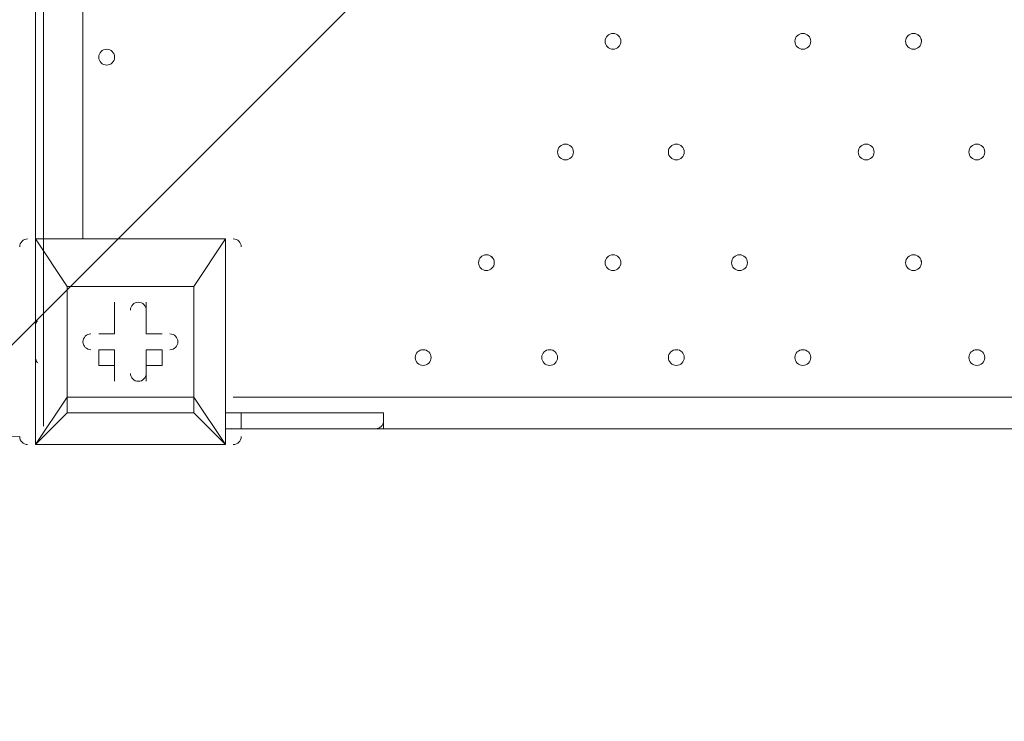
# Model space of a CAD drawing. Units: millimetres. Extents: x -4959 to 12323, y -10997 to 1480.
# Drawn here: x 6285 to 6680, y -6511 to -6229 of the extents above; entities that cross this region are included whole.
import ezdxf

# ---------------------------------------------------------------- set-up
doc = ezdxf.new("R2010")
doc.units = ezdxf.units.MM
doc.header["$MEASUREMENT"] = 0
doc.layers.add('Work Layer', color=7, linetype='Continuous', lineweight=0)

# ---------------------------------------------------------------- blocks, each defined once
blk = doc.blocks.new('Block_1')
at = {"layer": 'Work Layer', "color": 253, "lineweight": 9}
blk.add_line((5727.41, -6913.71), (10659.09, -1982.02), dxfattribs=at)

msp = doc.modelspace()

# ---------------------------------------------------------------- linework, layer by layer
at = {"layer": 'Work Layer', "color": 7, "lineweight": 9}
for p, q in [((6294.16, -5414.29), (6294.16, -6392.19)), ((6310.04, -5936.07), (6310.04, -6317.07)), ((6290.99, -6317.07), (6290.99, -5942.42)), ((6290.99, -6317.07), (6290.99, -6317.07)), ((6290.99, -6317.07), (6290.99, -6317.07)), ((6290.99, -6317.07), (6290.99, -6317.07)), ((6290.99, -6399.62), (6290.99, -6317.07)), ((6290.99, -6317.07), (6290.99, -6399.62)), ((6367.19, -6317.07), (6290.99, -6317.07)), ((6367.19, -6317.07), (6367.19, -6317.07)), ((6367.19, -6317.07), (6367.19, -6317.07)), ((6367.19, -6317.07), (6367.19, -6317.07)), ((6367.19, -6317.07), (6367.19, -6399.62)), ((6367.19, -6399.62), (6367.19, -6317.07)), ((6303.69, -6336.12), (6303.69, -6336.12)), ((6303.69, -6336.12), (6303.69, -6336.12)), ((6354.49, -6336.12), (6303.69, -6336.12)), ((6354.49, -6336.12), (6354.49, -6336.12)), ((6354.49, -6336.12), (6354.49, -6336.12)), ((6322.74, -6342.47), (6322.74, -6342.47)), ((6322.74, -6355.17), (6322.74, -6342.47)), ((6335.44, -6342.47), (6335.44, -6342.47)), ((6335.44, -6355.17), (6335.44, -6342.47)), ((6316.39, -6355.17), (6316.39, -6355.17)), ((6322.74, -6355.17), (6316.39, -6355.17)), ((6322.74, -6355.17), (6322.74, -6355.17)), ((6322.74, -6355.17), (6322.74, -6355.17)), ((6335.44, -6355.17), (6335.44, -6355.17)), ((6335.44, -6355.17), (6335.44, -6355.17)), ((6335.44, -6355.17), (6341.79, -6355.17)), ((6341.79, -6355.17), (6341.79, -6355.17)), ((6316.39, -6361.52), (6316.39, -6361.52)), ((6322.74, -6361.52), (6316.39, -6361.52)), ((6322.74, -6361.52), (6322.74, -6367.87)), ((6322.74, -6361.52), (6322.74, -6374.22)), ((6322.74, -6361.52), (6322.74, -6361.52)), ((6335.44, -6361.52), (6335.44, -6367.87)), ((6335.44, -6361.52), (6341.79, -6361.52)), ((6335.44, -6361.52), (6341.79, -6361.52)), ((6335.44, -6361.52), (6335.44, -6361.52)), ((6335.44, -6361.52), (6335.44, -6374.22)), ((6341.79, -6361.52), (6341.79, -6367.87)), ((6335.44, -6367.87), (6341.79, -6367.87)), ((6322.74, -6374.22), (6322.74, -6374.22)), ((6335.44, -6374.22), (6335.44, -6374.22)), ((6354.49, -6386.92), (6354.49, -6380.57)), ((6354.49, -6386.92), (6354.49, -6380.57)), ((6370.36, -6380.57), (7211.74, -6380.57)), ((6373.54, -6386.92), (6367.19, -6386.92)), ((6367.19, -6386.92), (6373.54, -6386.92)), ((6373.54, -6386.92), (6373.54, -6393.27)), ((6373.54, -6386.92), (6430.69, -6386.92)), ((6373.54, -6386.92), (6373.54, -6386.92)), ((6424.34, -6386.92), (6373.54, -6386.92)), ((6430.69, -6386.92), (6430.69, -6386.92)), ((6430.69, -6386.92), (6430.69, -6386.92)), ((6430.69, -6386.92), (6430.69, -6386.92)), ((7211.74, -6393.27), (6367.19, -6393.27)), ((6367.19, -6393.27), (6373.54, -6393.27)), ((6373.54, -6393.27), (6430.69, -6393.27)), ((6430.69, -6393.27), (6430.69, -6393.27)), ((6290.99, -6399.62), (6290.99, -6399.62)), ((6290.99, -6399.62), (6290.99, -6399.62)), ((6290.99, -6399.62), (6290.99, -6399.62)), ((6367.19, -6399.62), (6290.99, -6399.62)), ((6290.99, -6399.62), (6367.19, -6399.62)), ((6367.19, -6399.62), (6367.19, -6399.62)), ((6367.19, -6399.62), (6367.19, -6399.62)), ((6367.19, -6399.62), (6367.19, -6399.62))]:
    msp.add_line(p, q, dxfattribs=at)
for points in [[(6367.19, -6317.07), (6290.99, -6317.07), (6303.69, -6336.12), (6290.99, -6317.07)], [(6354.49, -6380.57), (6354.49, -6336.12), (6367.19, -6317.07), (6354.49, -6336.12)], [(6303.69, -6336.12), (6354.49, -6336.12), (6354.49, -6380.57), (6303.69, -6380.57), (6303.69, -6336.12)], [(6303.69, -6336.12), (6303.69, -6380.57), (6303.69, -6386.92), (6354.49, -6386.92)], [(6322.74, -6355.17), (6322.74, -6342.47), (6322.74, -6355.17)], [(6335.44, -6342.47), (6335.44, -6355.17), (6335.44, -6342.47)], [(6316.39, -6355.17), (6322.74, -6355.17), (6316.39, -6355.17)], [(6335.44, -6355.17), (6341.79, -6355.17), (6335.44, -6355.17)], [(6322.74, -6367.87), (6316.39, -6367.87), (6316.39, -6361.52), (6322.74, -6361.52)], [(6322.74, -6367.87), (6322.74, -6374.22), (6322.74, -6361.52)], [(6335.44, -6367.87), (6335.44, -6374.22), (6335.44, -6361.52)], [(6303.69, -6380.57), (6290.99, -6399.62), (6303.69, -6386.92)], [(6303.69, -6380.57), (6303.69, -6380.57), (6303.69, -6386.92)], [(6354.49, -6386.92), (6367.19, -6399.62), (6354.49, -6380.57)], [(6373.54, -6386.92), (6430.69, -6386.92), (6430.69, -6393.27)]]:
    msp.add_lwpolyline(points, dxfattribs=at)
at = {"layer": 'Work Layer', "color": 1, "lineweight": 9}
msp.add_open_spline([(11167.88, -3893.8), (11167.88, -3892.01), (11167.75, -3890.26), (11167.74, -3888.47), (11165.88, -2869.57), (10752.26, -1872.99), (10031.55, -1152.49), (9309.63, -430.65), (8309.45, -16.66), (7287.5, -16.66), (7240.47, -16.66), (7192.79, -17.52), (7145.83, -19.26), (6695.18, -35.81), (6269.61, -230.74), (5962.69, -561.14), (5831.39, -702.5), (5726.57, -863.72), (5650.84, -1037.21), (5454.72, -1131.6), (5282.33, -1267.42), (5144.92, -1433.28), (4844.42, -953.39), (4311.32, -634.04), (3703.36, -634.04), (3703.36, -634.04), (3457.59, -634.04), (3457.59, -634.04), (3145.75, -260.12), (2676.52, -22.07), (2151.57, -22.07), (2151.57, -22.07), (-1421.86, -22.07), (-1421.86, -22.07), (-2360.75, -22.07), (-3121.86, -783.17), (-3121.86, -1722.07), (-3121.86, -1722.07), (-3121.86, -2091.91), (-3121.86, -2091.91), (-3121.86, -2904.62), (-2551.43, -3583.7), (-1789.21, -3751.67), (-1853.69, -3798.33), (-1915.29, -3848.72), (-1973.59, -3902.67), (-1973.59, -3902.67), (-2078.31, -3902.67), (-2078.31, -3902.67), (-2906.73, -3902.67), (-3578.3, -4574.24), (-3578.3, -5402.67), (-3578.3, -5402.67), (-3578.3, -6377.39), (-3578.3, -6377.39), (-3578.3, -6662.38), (-3498.81, -6928.81), (-3360.81, -7155.71), (-3360.81, -7155.71), (-3360.81, -8301.78), (-3360.81, -8301.78), (-3360.81, -8745.96), (-3167.6, -9144.87), (-2860.82, -9419.52), (-2860.82, -9419.52), (-2860.82, -9996.77), (-2860.82, -9996.77), (-2860.82, -10549.05), (-2413.1, -10996.78), (-1860.82, -10996.78), (-1860.82, -10996.78), (-1275.03, -10996.78), (-1275.03, -10996.78), (-722.75, -10996.78), (-275.02, -10549.05), (-275.02, -9996.77), (-275.02, -9996.77), (-275.02, -9419.52), (-275.02, -9419.52), (31.76, -9144.87), (224.96, -8745.96), (224.96, -8301.78), (224.96, -8301.78), (224.96, -8194.33), (224.96, -8194.33), (519.05, -8764.07), (1112.99, -9153.86), (1798.36, -9153.86), (1798.36, -9153.86), (3846.23, -9153.86), (3846.23, -9153.86), (4555.96, -9153.86), (5167.79, -8735.96), (5449.94, -8132.96), (5683.34, -8047.82), (5892.41, -7911.68), (6063.51, -7737.93), (6134.02, -7702.89), (6201.7, -7663.06), (6266.1, -7618.7), (6313.09, -7606.18), (6359.14, -7591.36), (6404.41, -7574.9), (6625.66, -7693.92), (6876.63, -7765.82), (7144.66, -7775.86), (7192.03, -7777.61), (7240.33, -7778.54), (7288.22, -7778.54), (8309.76, -7778.54), (9309.7, -7364.51), (10031.48, -6642.73), (10752.26, -5922.16), (11165.88, -4925.58), (11167.74, -3906.67), (11167.75, -3904.89), (11167.88, -3903.13), (11167.88, -3901.35), (11167.88, -3900.09), (11167.84, -3898.83), (11167.84, -3897.57), (11167.84, -3896.32), (11167.88, -3895.06), (11167.88, -3893.8)], degree=3, knots=[0, 0, 0, 0, 1, 1, 1, 2, 2, 2, 3, 3, 3, 4, 4, 4, 5, 5, 5, 6, 6, 6, 7, 7, 7, 8, 8, 8, 9, 9, 9, 10, 10, 10, 11, 11, 11, 12, 12, 12, 13, 13, 13, 14, 14, 14, 15, 15, 15, 16, 16, 16, 17, 17, 17, 18, 18, 18, 19, 19, 19, 20, 20, 20, 21, 21, 21, 22, 22, 22, 23, 23, 23, 24, 24, 24, 25, 25, 25, 26, 26, 26, 27, 27, 27, 28, 28, 28, 29, 29, 29, 30, 30, 30, 31, 31, 31, 32, 32, 32, 33, 33, 33, 34, 34, 34, 35, 35, 35, 36, 36, 36, 37, 37, 37, 38, 38, 38, 39, 39, 39, 40, 40, 40, 41, 41, 41, 41], dxfattribs=at)
at = {"layer": 'Work Layer', "color": 7, "lineweight": 9}
for points, knots in [([(6287.81, -6399.62), (6286.06, -6399.62), (6284.64, -6398.2), (6284.64, -6396.44), (6284.64, -6396.44), (6243.36, -6396.9), (6243.36, -6396.9), (6243.36, -6396.9), (6243.36, -5414.29), (6243.36, -5414.29), (6243.36, -5414.29), (6243.36, -5402.67), (6243.36, -5402.67), (6243.36, -5402.67), (6292.57, -5402.67), (6292.57, -5402.67)], [0, 0, 0, 0, 1, 1, 1, 2, 2, 2, 3, 3, 3, 4, 4, 4, 5, 5, 5, 5]), ([(6519.59, -6237.7), (6519.59, -6239.45), (6521.01, -6240.87), (6522.76, -6240.87), (6524.51, -6240.87), (6525.93, -6239.45), (6525.93, -6237.7), (6525.93, -6235.94), (6524.51, -6234.52), (6522.76, -6234.52), (6521.01, -6234.52), (6519.59, -6235.94), (6519.59, -6237.7)], [0, 0, 0, 0, 1, 1, 1, 2, 2, 2, 3, 3, 3, 4, 4, 4, 4]), ([(6525.94, -6237.7), (6525.94, -6235.94), (6524.52, -6234.52), (6522.76, -6234.52), (6521.01, -6234.52), (6519.59, -6235.94), (6519.59, -6237.7), (6519.59, -6239.45), (6521.01, -6240.87), (6522.76, -6240.87), (6524.51, -6240.87), (6525.93, -6239.45), (6525.94, -6237.7)], [0, 0, 0, 0, 1, 1, 1, 2, 2, 2, 3, 3, 3, 4, 4, 4, 4]), ([(6525.94, -6237.7), (6525.94, -6235.94), (6524.52, -6234.52), (6522.76, -6234.52), (6521.01, -6234.52), (6519.59, -6235.94), (6519.59, -6237.7), (6519.59, -6239.45), (6521.01, -6240.87), (6522.76, -6240.87), (6524.51, -6240.87), (6525.93, -6239.45), (6525.94, -6237.7)], [0, 0, 0, 0, 1, 1, 1, 2, 2, 2, 3, 3, 3, 4, 4, 4, 4]), ([(6595.78, -6237.7), (6595.78, -6239.45), (6597.21, -6240.87), (6598.96, -6240.87), (6600.71, -6240.87), (6602.13, -6239.45), (6602.13, -6237.7), (6602.13, -6235.94), (6600.71, -6234.52), (6598.96, -6234.52), (6597.21, -6234.52), (6595.78, -6235.94), (6595.78, -6237.7)], [0, 0, 0, 0, 1, 1, 1, 2, 2, 2, 3, 3, 3, 4, 4, 4, 4]), ([(6602.14, -6237.7), (6602.14, -6235.94), (6600.72, -6234.52), (6598.96, -6234.52), (6597.21, -6234.52), (6595.79, -6235.94), (6595.78, -6237.7), (6595.78, -6239.45), (6597.21, -6240.87), (6598.96, -6240.87), (6600.71, -6240.87), (6602.13, -6239.45), (6602.14, -6237.7)], [0, 0, 0, 0, 1, 1, 1, 2, 2, 2, 3, 3, 3, 4, 4, 4, 4]), ([(6602.14, -6237.7), (6602.14, -6235.94), (6600.72, -6234.52), (6598.96, -6234.52), (6597.21, -6234.52), (6595.79, -6235.94), (6595.78, -6237.7), (6595.78, -6239.45), (6597.21, -6240.87), (6598.96, -6240.87), (6600.71, -6240.87), (6602.13, -6239.45), (6602.14, -6237.7)], [0, 0, 0, 0, 1, 1, 1, 2, 2, 2, 3, 3, 3, 4, 4, 4, 4]), ([(6640.23, -6237.7), (6640.23, -6239.45), (6641.66, -6240.87), (6643.41, -6240.87), (6645.16, -6240.87), (6646.58, -6239.45), (6646.58, -6237.7), (6646.58, -6235.94), (6645.16, -6234.52), (6643.41, -6234.52), (6641.66, -6234.52), (6640.23, -6235.94), (6640.23, -6237.7)], [0, 0, 0, 0, 1, 1, 1, 2, 2, 2, 3, 3, 3, 4, 4, 4, 4]), ([(6646.59, -6237.7), (6646.59, -6235.94), (6645.17, -6234.52), (6643.41, -6234.52), (6641.66, -6234.52), (6640.24, -6235.94), (6640.23, -6237.7), (6640.23, -6239.45), (6641.66, -6240.87), (6643.41, -6240.87), (6645.16, -6240.87), (6646.58, -6239.45), (6646.59, -6237.7)], [0, 0, 0, 0, 1, 1, 1, 2, 2, 2, 3, 3, 3, 4, 4, 4, 4]), ([(6646.59, -6237.7), (6646.59, -6235.94), (6645.17, -6234.52), (6643.41, -6234.52), (6641.66, -6234.52), (6640.24, -6235.94), (6640.23, -6237.7), (6640.23, -6239.45), (6641.66, -6240.87), (6643.41, -6240.87), (6645.16, -6240.87), (6646.58, -6239.45), (6646.59, -6237.7)], [0, 0, 0, 0, 1, 1, 1, 2, 2, 2, 3, 3, 3, 4, 4, 4, 4]), ([(6316.39, -6244.04), (6316.39, -6245.8), (6317.81, -6247.22), (6319.56, -6247.22), (6321.32, -6247.22), (6322.74, -6245.8), (6322.74, -6244.04), (6322.74, -6242.29), (6321.32, -6240.87), (6319.56, -6240.87), (6317.81, -6240.87), (6316.39, -6242.29), (6316.39, -6244.04)], [0, 0, 0, 0, 1, 1, 1, 2, 2, 2, 3, 3, 3, 4, 4, 4, 4]), ([(6322.74, -6244.04), (6322.74, -6242.29), (6321.32, -6240.87), (6319.56, -6240.87), (6317.81, -6240.87), (6316.39, -6242.29), (6316.39, -6244.04), (6316.39, -6245.8), (6317.81, -6247.22), (6319.56, -6247.22), (6321.32, -6247.22), (6322.74, -6245.8), (6322.74, -6244.04)], [0, 0, 0, 0, 1, 1, 1, 2, 2, 2, 3, 3, 3, 4, 4, 4, 4]), ([(6322.74, -6244.04), (6322.74, -6242.29), (6321.32, -6240.87), (6319.56, -6240.87), (6317.81, -6240.87), (6316.39, -6242.29), (6316.39, -6244.04), (6316.39, -6245.8), (6317.81, -6247.22), (6319.56, -6247.22), (6321.32, -6247.22), (6322.74, -6245.8), (6322.74, -6244.04)], [0, 0, 0, 0, 1, 1, 1, 2, 2, 2, 3, 3, 3, 4, 4, 4, 4]), ([(6500.54, -6282.15), (6500.54, -6283.9), (6501.96, -6285.32), (6503.71, -6285.32), (6505.46, -6285.32), (6506.89, -6283.9), (6506.89, -6282.15), (6506.89, -6280.39), (6505.46, -6278.97), (6503.71, -6278.97), (6501.96, -6278.97), (6500.54, -6280.39), (6500.54, -6282.15)], [0, 0, 0, 0, 1, 1, 1, 2, 2, 2, 3, 3, 3, 4, 4, 4, 4]), ([(6506.89, -6282.15), (6506.89, -6280.39), (6505.47, -6278.97), (6503.71, -6278.97), (6501.96, -6278.97), (6500.54, -6280.39), (6500.54, -6282.15), (6500.54, -6283.9), (6501.96, -6285.32), (6503.71, -6285.32), (6505.46, -6285.32), (6506.89, -6283.9), (6506.89, -6282.15)], [0, 0, 0, 0, 1, 1, 1, 2, 2, 2, 3, 3, 3, 4, 4, 4, 4]), ([(6506.89, -6282.15), (6506.89, -6280.39), (6505.47, -6278.97), (6503.71, -6278.97), (6501.96, -6278.97), (6500.54, -6280.39), (6500.54, -6282.15), (6500.54, -6283.9), (6501.96, -6285.32), (6503.71, -6285.32), (6505.46, -6285.32), (6506.89, -6283.9), (6506.89, -6282.15)], [0, 0, 0, 0, 1, 1, 1, 2, 2, 2, 3, 3, 3, 4, 4, 4, 4]), ([(6544.99, -6282.15), (6544.99, -6283.9), (6546.41, -6285.32), (6548.16, -6285.32), (6549.91, -6285.32), (6551.34, -6283.9), (6551.34, -6282.15), (6551.34, -6280.39), (6549.91, -6278.97), (6548.16, -6278.97), (6546.41, -6278.97), (6544.99, -6280.39), (6544.99, -6282.15)], [0, 0, 0, 0, 1, 1, 1, 2, 2, 2, 3, 3, 3, 4, 4, 4, 4]), ([(6551.34, -6282.15), (6551.34, -6280.39), (6549.92, -6278.97), (6548.16, -6278.97), (6546.41, -6278.97), (6544.99, -6280.39), (6544.99, -6282.15), (6544.99, -6283.9), (6546.41, -6285.32), (6548.16, -6285.32), (6549.91, -6285.32), (6551.34, -6283.9), (6551.34, -6282.15)], [0, 0, 0, 0, 1, 1, 1, 2, 2, 2, 3, 3, 3, 4, 4, 4, 4]), ([(6551.34, -6282.15), (6551.34, -6280.39), (6549.92, -6278.97), (6548.16, -6278.97), (6546.41, -6278.97), (6544.99, -6280.39), (6544.99, -6282.15), (6544.99, -6283.9), (6546.41, -6285.32), (6548.16, -6285.32), (6549.91, -6285.32), (6551.34, -6283.9), (6551.34, -6282.15)], [0, 0, 0, 0, 1, 1, 1, 2, 2, 2, 3, 3, 3, 4, 4, 4, 4]), ([(6621.19, -6282.15), (6621.19, -6283.9), (6622.61, -6285.32), (6624.36, -6285.32), (6626.11, -6285.32), (6627.54, -6283.9), (6627.54, -6282.15), (6627.54, -6280.39), (6626.11, -6278.97), (6624.36, -6278.97), (6622.61, -6278.97), (6621.19, -6280.39), (6621.19, -6282.15)], [0, 0, 0, 0, 1, 1, 1, 2, 2, 2, 3, 3, 3, 4, 4, 4, 4]), ([(6627.54, -6282.15), (6627.54, -6280.39), (6626.12, -6278.97), (6624.36, -6278.97), (6622.61, -6278.97), (6621.19, -6280.39), (6621.19, -6282.15), (6621.19, -6283.9), (6622.61, -6285.32), (6624.36, -6285.32), (6626.11, -6285.32), (6627.54, -6283.9), (6627.54, -6282.15)], [0, 0, 0, 0, 1, 1, 1, 2, 2, 2, 3, 3, 3, 4, 4, 4, 4]), ([(6627.54, -6282.15), (6627.54, -6280.39), (6626.12, -6278.97), (6624.36, -6278.97), (6622.61, -6278.97), (6621.19, -6280.39), (6621.19, -6282.15), (6621.19, -6283.9), (6622.61, -6285.32), (6624.36, -6285.32), (6626.11, -6285.32), (6627.54, -6283.9), (6627.54, -6282.15)], [0, 0, 0, 0, 1, 1, 1, 2, 2, 2, 3, 3, 3, 4, 4, 4, 4]), ([(6665.63, -6282.15), (6665.63, -6283.9), (6667.05, -6285.32), (6668.81, -6285.32), (6670.56, -6285.32), (6671.98, -6283.9), (6671.98, -6282.15), (6671.98, -6280.39), (6670.56, -6278.97), (6668.81, -6278.97), (6667.05, -6278.97), (6665.63, -6280.39), (6665.63, -6282.15)], [0, 0, 0, 0, 1, 1, 1, 2, 2, 2, 3, 3, 3, 4, 4, 4, 4]), ([(6671.99, -6282.15), (6671.99, -6280.39), (6670.56, -6278.97), (6668.81, -6278.97), (6667.06, -6278.97), (6665.64, -6280.39), (6665.63, -6282.15), (6665.63, -6283.9), (6667.05, -6285.32), (6668.81, -6285.32), (6670.56, -6285.32), (6671.98, -6283.9), (6671.99, -6282.15)], [0, 0, 0, 0, 1, 1, 1, 2, 2, 2, 3, 3, 3, 4, 4, 4, 4]), ([(6671.99, -6282.15), (6671.99, -6280.39), (6670.56, -6278.97), (6668.81, -6278.97), (6667.06, -6278.97), (6665.64, -6280.39), (6665.63, -6282.15), (6665.63, -6283.9), (6667.05, -6285.32), (6668.81, -6285.32), (6670.56, -6285.32), (6671.98, -6283.9), (6671.99, -6282.15)], [0, 0, 0, 0, 1, 1, 1, 2, 2, 2, 3, 3, 3, 4, 4, 4, 4]), ([(6468.79, -6326.6), (6468.79, -6328.35), (6470.21, -6329.77), (6471.96, -6329.77), (6473.71, -6329.77), (6475.13, -6328.35), (6475.13, -6326.6), (6475.13, -6324.84), (6473.71, -6323.42), (6471.96, -6323.42), (6470.21, -6323.42), (6468.79, -6324.84), (6468.79, -6326.6)], [0, 0, 0, 0, 1, 1, 1, 2, 2, 2, 3, 3, 3, 4, 4, 4, 4]), ([(6475.14, -6326.6), (6475.14, -6324.84), (6473.72, -6323.42), (6471.96, -6323.42), (6470.21, -6323.42), (6468.79, -6324.84), (6468.79, -6326.6), (6468.79, -6328.35), (6470.21, -6329.77), (6471.96, -6329.77), (6473.71, -6329.77), (6475.13, -6328.35), (6475.14, -6326.6)], [0, 0, 0, 0, 1, 1, 1, 2, 2, 2, 3, 3, 3, 4, 4, 4, 4]), ([(6475.14, -6326.6), (6475.14, -6324.84), (6473.72, -6323.42), (6471.96, -6323.42), (6470.21, -6323.42), (6468.79, -6324.84), (6468.79, -6326.6), (6468.79, -6328.35), (6470.21, -6329.77), (6471.96, -6329.77), (6473.71, -6329.77), (6475.13, -6328.35), (6475.14, -6326.6)], [0, 0, 0, 0, 1, 1, 1, 2, 2, 2, 3, 3, 3, 4, 4, 4, 4]), ([(6519.59, -6326.6), (6519.59, -6328.35), (6521.01, -6329.77), (6522.76, -6329.77), (6524.51, -6329.77), (6525.93, -6328.35), (6525.93, -6326.6), (6525.93, -6324.84), (6524.51, -6323.42), (6522.76, -6323.42), (6521.01, -6323.42), (6519.59, -6324.84), (6519.59, -6326.6)], [0, 0, 0, 0, 1, 1, 1, 2, 2, 2, 3, 3, 3, 4, 4, 4, 4]), ([(6525.94, -6326.6), (6525.94, -6324.84), (6524.52, -6323.42), (6522.76, -6323.42), (6521.01, -6323.42), (6519.59, -6324.84), (6519.59, -6326.6), (6519.59, -6328.35), (6521.01, -6329.77), (6522.76, -6329.77), (6524.51, -6329.77), (6525.93, -6328.35), (6525.94, -6326.6)], [0, 0, 0, 0, 1, 1, 1, 2, 2, 2, 3, 3, 3, 4, 4, 4, 4]), ([(6525.94, -6326.6), (6525.94, -6324.84), (6524.52, -6323.42), (6522.76, -6323.42), (6521.01, -6323.42), (6519.59, -6324.84), (6519.59, -6326.6), (6519.59, -6328.35), (6521.01, -6329.77), (6522.76, -6329.77), (6524.51, -6329.77), (6525.93, -6328.35), (6525.94, -6326.6)], [0, 0, 0, 0, 1, 1, 1, 2, 2, 2, 3, 3, 3, 4, 4, 4, 4]), ([(6570.39, -6326.6), (6570.39, -6328.35), (6571.81, -6329.77), (6573.56, -6329.77), (6575.31, -6329.77), (6576.74, -6328.35), (6576.74, -6326.6), (6576.74, -6324.84), (6575.31, -6323.42), (6573.56, -6323.42), (6571.81, -6323.42), (6570.39, -6324.84), (6570.39, -6326.6)], [0, 0, 0, 0, 1, 1, 1, 2, 2, 2, 3, 3, 3, 4, 4, 4, 4]), ([(6576.74, -6326.6), (6576.74, -6324.84), (6575.32, -6323.42), (6573.56, -6323.42), (6571.81, -6323.42), (6570.39, -6324.84), (6570.39, -6326.6), (6570.39, -6328.35), (6571.81, -6329.77), (6573.56, -6329.77), (6575.31, -6329.77), (6576.74, -6328.35), (6576.74, -6326.6)], [0, 0, 0, 0, 1, 1, 1, 2, 2, 2, 3, 3, 3, 4, 4, 4, 4]), ([(6576.74, -6326.6), (6576.74, -6324.84), (6575.32, -6323.42), (6573.56, -6323.42), (6571.81, -6323.42), (6570.39, -6324.84), (6570.39, -6326.6), (6570.39, -6328.35), (6571.81, -6329.77), (6573.56, -6329.77), (6575.31, -6329.77), (6576.74, -6328.35), (6576.74, -6326.6)], [0, 0, 0, 0, 1, 1, 1, 2, 2, 2, 3, 3, 3, 4, 4, 4, 4]), ([(6640.23, -6326.6), (6640.23, -6328.35), (6641.66, -6329.77), (6643.41, -6329.77), (6645.16, -6329.77), (6646.58, -6328.35), (6646.58, -6326.6), (6646.58, -6324.84), (6645.16, -6323.42), (6643.41, -6323.42), (6641.66, -6323.42), (6640.23, -6324.84), (6640.23, -6326.6)], [0, 0, 0, 0, 1, 1, 1, 2, 2, 2, 3, 3, 3, 4, 4, 4, 4]), ([(6646.59, -6326.6), (6646.59, -6324.84), (6645.17, -6323.42), (6643.41, -6323.42), (6641.66, -6323.42), (6640.24, -6324.84), (6640.23, -6326.6), (6640.23, -6328.35), (6641.66, -6329.77), (6643.41, -6329.77), (6645.16, -6329.77), (6646.58, -6328.35), (6646.59, -6326.6)], [0, 0, 0, 0, 1, 1, 1, 2, 2, 2, 3, 3, 3, 4, 4, 4, 4]), ([(6646.59, -6326.6), (6646.59, -6324.84), (6645.17, -6323.42), (6643.41, -6323.42), (6641.66, -6323.42), (6640.24, -6324.84), (6640.23, -6326.6), (6640.23, -6328.35), (6641.66, -6329.77), (6643.41, -6329.77), (6645.16, -6329.77), (6646.58, -6328.35), (6646.59, -6326.6)], [0, 0, 0, 0, 1, 1, 1, 2, 2, 2, 3, 3, 3, 4, 4, 4, 4]), ([(6335.44, -6345.64), (6335.44, -6343.89), (6334.02, -6342.47), (6332.26, -6342.47), (6330.51, -6342.47), (6329.09, -6343.89), (6329.09, -6345.64)], [0, 0, 0, 0, 1, 1, 1, 2, 2, 2, 2]), ([(6335.44, -6345.64), (6335.44, -6343.89), (6334.02, -6342.47), (6332.26, -6342.47), (6330.51, -6342.47), (6329.09, -6343.89), (6329.09, -6345.64)], [0, 0, 0, 0, 1, 1, 1, 2, 2, 2, 2]), ([(6335.44, -6345.64), (6335.44, -6343.89), (6334.02, -6342.47), (6332.26, -6342.47), (6330.51, -6342.47), (6329.09, -6343.89), (6329.09, -6345.64)], [0, 0, 0, 0, 1, 1, 1, 2, 2, 2, 2]), ([(6313.21, -6355.17), (6311.46, -6355.17), (6310.04, -6356.59), (6310.04, -6358.34), (6310.04, -6360.1), (6311.46, -6361.52), (6313.21, -6361.52)], [0, 0, 0, 0, 1, 1, 1, 2, 2, 2, 2]), ([(6313.21, -6355.17), (6311.46, -6355.17), (6310.04, -6356.59), (6310.04, -6358.34), (6310.04, -6360.1), (6311.46, -6361.52), (6313.21, -6361.52)], [0, 0, 0, 0, 1, 1, 1, 2, 2, 2, 2]), ([(6313.21, -6355.17), (6311.46, -6355.17), (6310.04, -6356.59), (6310.04, -6358.34), (6310.04, -6360.1), (6311.46, -6361.52), (6313.21, -6361.52)], [0, 0, 0, 0, 1, 1, 1, 2, 2, 2, 2]), ([(6344.96, -6361.52), (6346.71, -6361.52), (6348.14, -6360.1), (6348.14, -6358.34), (6348.14, -6356.59), (6346.71, -6355.17), (6344.96, -6355.17)], [0, 0, 0, 0, 1, 1, 1, 2, 2, 2, 2]), ([(6344.96, -6361.52), (6346.71, -6361.52), (6348.14, -6360.1), (6348.14, -6358.34), (6348.14, -6356.59), (6346.71, -6355.17), (6344.96, -6355.17)], [0, 0, 0, 0, 1, 1, 1, 2, 2, 2, 2]), ([(6344.96, -6361.52), (6346.71, -6361.52), (6348.14, -6360.1), (6348.14, -6358.34), (6348.14, -6356.59), (6346.71, -6355.17), (6344.96, -6355.17)], [0, 0, 0, 0, 1, 1, 1, 2, 2, 2, 2]), ([(6443.39, -6364.69), (6443.39, -6366.45), (6444.81, -6367.87), (6446.56, -6367.87), (6448.31, -6367.87), (6449.74, -6366.45), (6449.74, -6364.69), (6449.74, -6362.94), (6448.31, -6361.52), (6446.56, -6361.52), (6444.81, -6361.52), (6443.39, -6362.94), (6443.39, -6364.69)], [0, 0, 0, 0, 1, 1, 1, 2, 2, 2, 3, 3, 3, 4, 4, 4, 4]), ([(6449.74, -6364.69), (6449.74, -6362.94), (6448.32, -6361.52), (6446.56, -6361.52), (6444.81, -6361.52), (6443.39, -6362.94), (6443.39, -6364.69), (6443.39, -6366.45), (6444.81, -6367.87), (6446.56, -6367.87), (6448.31, -6367.87), (6449.74, -6366.45), (6449.74, -6364.69)], [0, 0, 0, 0, 1, 1, 1, 2, 2, 2, 3, 3, 3, 4, 4, 4, 4]), ([(6449.74, -6364.69), (6449.74, -6362.94), (6448.32, -6361.52), (6446.56, -6361.52), (6444.81, -6361.52), (6443.39, -6362.94), (6443.39, -6364.69), (6443.39, -6366.45), (6444.81, -6367.87), (6446.56, -6367.87), (6448.31, -6367.87), (6449.74, -6366.45), (6449.74, -6364.69)], [0, 0, 0, 0, 1, 1, 1, 2, 2, 2, 3, 3, 3, 4, 4, 4, 4]), ([(6494.18, -6364.69), (6494.18, -6366.45), (6495.61, -6367.87), (6497.36, -6367.87), (6499.11, -6367.87), (6500.53, -6366.45), (6500.53, -6364.69), (6500.53, -6362.94), (6499.11, -6361.52), (6497.36, -6361.52), (6495.61, -6361.52), (6494.18, -6362.94), (6494.18, -6364.69)], [0, 0, 0, 0, 1, 1, 1, 2, 2, 2, 3, 3, 3, 4, 4, 4, 4]), ([(6500.54, -6364.69), (6500.54, -6362.94), (6499.11, -6361.52), (6497.36, -6361.52), (6495.61, -6361.52), (6494.19, -6362.94), (6494.18, -6364.69), (6494.18, -6366.45), (6495.61, -6367.87), (6497.36, -6367.87), (6499.11, -6367.87), (6500.53, -6366.45), (6500.54, -6364.69)], [0, 0, 0, 0, 1, 1, 1, 2, 2, 2, 3, 3, 3, 4, 4, 4, 4]), ([(6500.54, -6364.69), (6500.54, -6362.94), (6499.11, -6361.52), (6497.36, -6361.52), (6495.61, -6361.52), (6494.19, -6362.94), (6494.18, -6364.69), (6494.18, -6366.45), (6495.61, -6367.87), (6497.36, -6367.87), (6499.11, -6367.87), (6500.53, -6366.45), (6500.54, -6364.69)], [0, 0, 0, 0, 1, 1, 1, 2, 2, 2, 3, 3, 3, 4, 4, 4, 4]), ([(6544.99, -6364.69), (6544.99, -6366.45), (6546.41, -6367.87), (6548.16, -6367.87), (6549.91, -6367.87), (6551.34, -6366.45), (6551.34, -6364.69), (6551.34, -6362.94), (6549.91, -6361.52), (6548.16, -6361.52), (6546.41, -6361.52), (6544.99, -6362.94), (6544.99, -6364.69)], [0, 0, 0, 0, 1, 1, 1, 2, 2, 2, 3, 3, 3, 4, 4, 4, 4]), ([(6551.34, -6364.69), (6551.34, -6362.94), (6549.92, -6361.52), (6548.16, -6361.52), (6546.41, -6361.52), (6544.99, -6362.94), (6544.99, -6364.69), (6544.99, -6366.45), (6546.41, -6367.87), (6548.16, -6367.87), (6549.91, -6367.87), (6551.34, -6366.45), (6551.34, -6364.69)], [0, 0, 0, 0, 1, 1, 1, 2, 2, 2, 3, 3, 3, 4, 4, 4, 4]), ([(6551.34, -6364.69), (6551.34, -6362.94), (6549.92, -6361.52), (6548.16, -6361.52), (6546.41, -6361.52), (6544.99, -6362.94), (6544.99, -6364.69), (6544.99, -6366.45), (6546.41, -6367.87), (6548.16, -6367.87), (6549.91, -6367.87), (6551.34, -6366.45), (6551.34, -6364.69)], [0, 0, 0, 0, 1, 1, 1, 2, 2, 2, 3, 3, 3, 4, 4, 4, 4]), ([(6595.78, -6364.69), (6595.78, -6366.45), (6597.21, -6367.87), (6598.96, -6367.87), (6600.71, -6367.87), (6602.13, -6366.45), (6602.13, -6364.69), (6602.13, -6362.94), (6600.71, -6361.52), (6598.96, -6361.52), (6597.21, -6361.52), (6595.78, -6362.94), (6595.78, -6364.69)], [0, 0, 0, 0, 1, 1, 1, 2, 2, 2, 3, 3, 3, 4, 4, 4, 4]), ([(6602.14, -6364.69), (6602.14, -6362.94), (6600.72, -6361.52), (6598.96, -6361.52), (6597.21, -6361.52), (6595.79, -6362.94), (6595.78, -6364.69), (6595.78, -6366.45), (6597.21, -6367.87), (6598.96, -6367.87), (6600.71, -6367.87), (6602.13, -6366.45), (6602.14, -6364.69)], [0, 0, 0, 0, 1, 1, 1, 2, 2, 2, 3, 3, 3, 4, 4, 4, 4]), ([(6602.14, -6364.69), (6602.14, -6362.94), (6600.72, -6361.52), (6598.96, -6361.52), (6597.21, -6361.52), (6595.79, -6362.94), (6595.78, -6364.69), (6595.78, -6366.45), (6597.21, -6367.87), (6598.96, -6367.87), (6600.71, -6367.87), (6602.13, -6366.45), (6602.14, -6364.69)], [0, 0, 0, 0, 1, 1, 1, 2, 2, 2, 3, 3, 3, 4, 4, 4, 4]), ([(6665.63, -6364.69), (6665.63, -6366.45), (6667.05, -6367.87), (6668.81, -6367.87), (6670.56, -6367.87), (6671.98, -6366.45), (6671.98, -6364.69), (6671.98, -6362.94), (6670.56, -6361.52), (6668.81, -6361.52), (6667.05, -6361.52), (6665.63, -6362.94), (6665.63, -6364.69)], [0, 0, 0, 0, 1, 1, 1, 2, 2, 2, 3, 3, 3, 4, 4, 4, 4]), ([(6671.99, -6364.69), (6671.99, -6362.94), (6670.56, -6361.52), (6668.81, -6361.52), (6667.06, -6361.52), (6665.64, -6362.94), (6665.63, -6364.69), (6665.63, -6366.45), (6667.05, -6367.87), (6668.81, -6367.87), (6670.56, -6367.87), (6671.98, -6366.45), (6671.99, -6364.69)], [0, 0, 0, 0, 1, 1, 1, 2, 2, 2, 3, 3, 3, 4, 4, 4, 4]), ([(6671.99, -6364.69), (6671.99, -6362.94), (6670.56, -6361.52), (6668.81, -6361.52), (6667.06, -6361.52), (6665.64, -6362.94), (6665.63, -6364.69), (6665.63, -6366.45), (6667.05, -6367.87), (6668.81, -6367.87), (6670.56, -6367.87), (6671.98, -6366.45), (6671.99, -6364.69)], [0, 0, 0, 0, 1, 1, 1, 2, 2, 2, 3, 3, 3, 4, 4, 4, 4]), ([(6329.09, -6371.05), (6329.09, -6372.8), (6330.51, -6374.22), (6332.26, -6374.22), (6334.02, -6374.22), (6335.44, -6372.8), (6335.44, -6371.05)], [0, 0, 0, 0, 1, 1, 1, 2, 2, 2, 2]), ([(6329.09, -6371.05), (6329.09, -6372.8), (6330.51, -6374.22), (6332.26, -6374.22), (6334.02, -6374.22), (6335.44, -6372.8), (6335.44, -6371.05)], [0, 0, 0, 0, 1, 1, 1, 2, 2, 2, 2]), ([(6329.09, -6371.05), (6329.09, -6372.8), (6330.51, -6374.22), (6332.26, -6374.22), (6334.02, -6374.22), (6335.44, -6372.8), (6335.44, -6371.05)], [0, 0, 0, 0, 1, 1, 1, 2, 2, 2, 2])]:
    msp.add_open_spline(points, degree=3, knots=knots, dxfattribs=at)
for points in [[(6287.81, -6317.07), (6286.06, -6317.07), (6284.64, -6318.49), (6284.64, -6320.24)], [(6373.53, -6320.24), (6373.53, -6318.49), (6372.11, -6317.07), (6370.36, -6317.07)], [(6291.74, -6349.94), (6291.26, -6350.51), (6290.99, -6351.22), (6290.98, -6351.96)], [(6290.98, -6364.72), (6290.99, -6365.46), (6291.26, -6366.18), (6291.74, -6366.75)], [(6427.51, -6393.27), (6429.22, -6393.27), (6430.62, -6391.91), (6430.68, -6390.21)], [(6369.76, -6393.21), (6369.95, -6393.25), (6370.16, -6393.27), (6370.36, -6393.27)], [(6370.36, -6399.62), (6372.11, -6399.62), (6373.53, -6398.2), (6373.54, -6396.44)]]:
    msp.add_open_spline(points, degree=3, dxfattribs=at)

# ---------------------------------------------------------------- block references
at = {"layer": 'Work Layer'}
msp.add_blockref('Block_1', (0, 0), dxfattribs=at)

doc.saveas('drawing.dxf')
